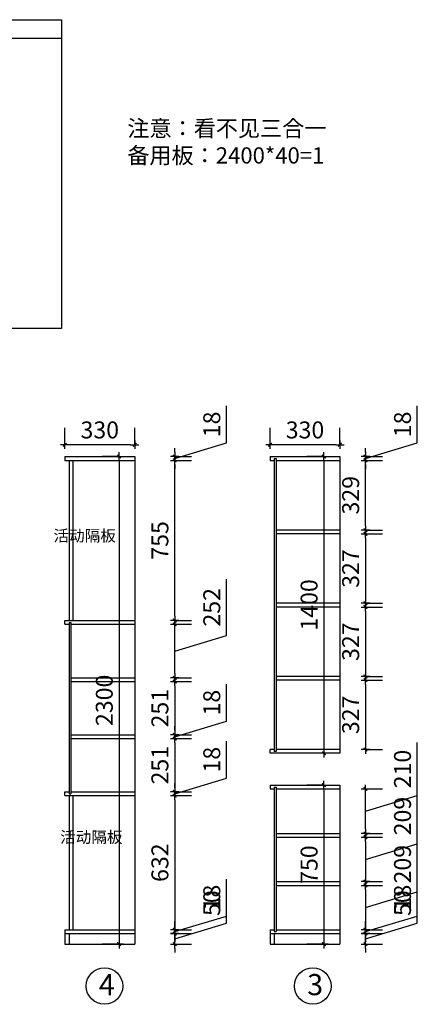
# Model space of a CAD drawing. Units: millimetres. Extents: x 2579108 to 2587394, y -2290 to 2355.
# Drawn here: x 2585515 to 2587394, y -2290 to 2355 of the extents above; entities that cross this region are included whole.
import ezdxf

# ---------------------------------------------------------------- set-up
doc = ezdxf.new("R2010")
doc.units = ezdxf.units.MM
doc.header["$PDMODE"] = 34
doc.layers.get('Defpoints').update_dxf_attribs({"color": 250})
for name, color, linetype in [('CELING', 5, 'Continuous'), ('墙', 53, 'Continuous'), ('柜体', 1, 'Continuous'), ('柜门', 6, 'Continuous')]:
    doc.layers.add(name, color=color, linetype=linetype)
doc.styles.add('1', font='txt')
doc.styles.add('ROMANS', font='txt')
doc.styles.get("Standard").update_dxf_attribs({"font": 'arial.ttf'})
doc.dimstyles.new('Jin.T-50', dxfattribs={"dimscale": 50, "dimtxt": 3, "dimasz": 1.5, "dimexe": 0, "dimexo": 2, "dimgap": 0.75, "dimtad": 1, "dimtoh": 1, "dimdec": 0, "dimzin": 0, "dimdsep": 46, "dimtxsty": 'ROMANS', "dimblk": 'QQ', "dimcen": 0, "dimclrd": 124, "dimclre": 124, "dimclrt": 51, "dimadec": 0, "dimazin": 0, "dimtfac": 1, "dimtdec": 0, "dimtmove": 2, "dimatfit": 3, "dimfxl": 20, "dimtolj": 1, "dimtzin": 0, "dimarcsym": 0})

# ---------------------------------------------------------------- blocks, each defined once
blk = doc.blocks.new('QQ')
at = {"layer": 'CELING', "color": 124}
for p, q in [((-1, 0), (1, 0)), ((0, 1), (0, -1))]:
    blk.add_line(p, q, dxfattribs=at)
at = {"layer": 'CELING', "color": 2, "const_width": 0.3}
blk.add_lwpolyline([(0.42, 0.42), (-0.42, -0.42)], dxfattribs=at)
blk = doc.blocks.new('*D18')
at = {"layer": 'Defpoints', "color": 0, "transparency": 16777216}
for p in [(2587028, -1955.9), (2587148.6, -1955.9), (2587028, -2005.9)]:
    blk.add_point(p, dxfattribs=at)
at = {"layer": '柜体', "color": 124, "lineweight": -2, "transparency": 16777216}
for p, q in [((2587393.6, -1907.4), (2587393.6, -1717.8)), ((2587148.6, -1980.9), (2587393.6, -1907.4)), ((2587148.6, -1935.9), (2587148.6, -1915.9)), ((2587148.4, -1955.9), (2587228.6, -1955.9)), ((2587148.6, -2005.9), (2587148.6, -1955.9)), ((2587148.6, -2005.9), (2587148.6, -1955.9)), ((2587148.4, -2005.9), (2587228.6, -2005.9)), ((2587148.6, -2025.9), (2587148.6, -2045.9))]:
    blk.add_line(p, q, dxfattribs=at)
at = {"layer": '柜体', "color": 124, "lineweight": -2, "transparency": 16777216, "xscale": 20, "yscale": 20, "zscale": 20}
for p, rotation in [((2587148.6, -1955.9), 270), ((2587148.6, -2005.9), 90)]:
    blk.add_blockref('QQ', p, dxfattribs=dict(at, rotation=rotation))
at = {"layer": '柜体', "transparency": 16777216, "insert": (2587323.6, -1812.6), "char_height": 80, "attachment_point": 5, "rotation": 90, "style": '1'}
blk.add_mtext('\\A1;50', dxfattribs=at)
blk = doc.blocks.new('*D19')
at = {"layer": 'Defpoints', "color": 0, "transparency": 16777216}
for p in [(2587028, -1937.9), (2587028, -1955.9), (2587148.6, -1955.9)]:
    blk.add_point(p, dxfattribs=at)
at = {"layer": '柜体', "color": 124, "lineweight": -2, "transparency": 16777216}
for p, q in [((2587393.6, -1873.4), (2587393.6, -1699.1)), ((2587148.6, -1946.9), (2587393.6, -1873.4)), ((2587148.6, -1917.9), (2587148.6, -1897.9)), ((2587148.4, -1937.9), (2587228.6, -1937.9)), ((2587148.6, -1937.9), (2587148.6, -1955.9)), ((2587148.6, -1937.9), (2587148.6, -1955.9)), ((2587148.4, -1955.9), (2587228.6, -1955.9)), ((2587148.6, -1975.9), (2587148.6, -1995.9))]:
    blk.add_line(p, q, dxfattribs=at)
at = {"layer": '柜体', "color": 124, "lineweight": -2, "transparency": 16777216, "xscale": 20, "yscale": 20, "zscale": 20}
for p, rotation in [((2587148.6, -1937.9), 270), ((2587148.6, -1955.9), 90)]:
    blk.add_blockref('QQ', p, dxfattribs=dict(at, rotation=rotation))
at = {"layer": '柜体', "transparency": 16777216, "insert": (2587323.6, -1786.2), "char_height": 80, "attachment_point": 5, "rotation": 90, "style": '1'}
blk.add_mtext('\\A1;18', dxfattribs=at)
blk = doc.blocks.new('*D20')
at = {"layer": 'Defpoints', "color": 0, "transparency": 16777216}
for p in [(2587028, -1728.9), (2587028, -1937.9), (2587148.6, -1937.9)]:
    blk.add_point(p, dxfattribs=at)
at = {"layer": '柜体', "color": 124, "lineweight": -2, "transparency": 16777216}
for p, q in [((2587393.6, -1759.9), (2587393.6, -1497.9)), ((2587148.4, -1728.9), (2587228.6, -1728.9)), ((2587148.6, -1748.9), (2587148.6, -1917.9)), ((2587148.6, -1833.4), (2587393.6, -1759.9)), ((2587148.4, -1937.9), (2587228.6, -1937.9))]:
    blk.add_line(p, q, dxfattribs=at)
at = {"layer": '柜体', "color": 124, "lineweight": -2, "transparency": 16777216, "xscale": 20, "yscale": 20, "zscale": 20}
for p, rotation in [((2587148.6, -1728.9), 90), ((2587148.6, -1937.9), 270)]:
    blk.add_blockref('QQ', p, dxfattribs=dict(at, rotation=rotation))
at = {"layer": '柜体', "transparency": 16777216, "insert": (2587323.6, -1628.9), "char_height": 80, "attachment_point": 5, "rotation": 90, "style": '1'}
blk.add_mtext('\\A1;209', dxfattribs=at)
blk = doc.blocks.new('*D21')
at = {"layer": 'Defpoints', "color": 0, "transparency": 16777216}
for p in [(2587028, -1501.9), (2587028, -1710.9), (2587148.6, -1710.9)]:
    blk.add_point(p, dxfattribs=at)
at = {"layer": '柜体', "color": 124, "lineweight": -2, "transparency": 16777216}
for p, q in [((2587393.6, -1532.9), (2587393.6, -1270.9)), ((2587148.4, -1501.9), (2587228.6, -1501.9)), ((2587148.6, -1521.9), (2587148.6, -1690.9)), ((2587148.6, -1606.4), (2587393.6, -1532.9)), ((2587148.4, -1710.9), (2587228.6, -1710.9))]:
    blk.add_line(p, q, dxfattribs=at)
at = {"layer": '柜体', "color": 124, "lineweight": -2, "transparency": 16777216, "xscale": 20, "yscale": 20, "zscale": 20}
for p, rotation in [((2587148.6, -1501.9), 90), ((2587148.6, -1710.9), 270)]:
    blk.add_blockref('QQ', p, dxfattribs=dict(at, rotation=rotation))
at = {"layer": '柜体', "transparency": 16777216, "insert": (2587323.6, -1401.9), "char_height": 80, "attachment_point": 5, "rotation": 90, "style": '1'}
blk.add_mtext('\\A1;209', dxfattribs=at)
blk = doc.blocks.new('*D22')
at = {"layer": 'Defpoints', "color": 0, "transparency": 16777216}
for p in [(2587028, -1273.9), (2587148.6, -1273.9), (2587028, -1483.9)]:
    blk.add_point(p, dxfattribs=at)
at = {"layer": '柜体', "color": 124, "lineweight": -2, "transparency": 16777216}
for p, q in [((2587393.6, -1305.4), (2587393.6, -1054.9)), ((2587148.4, -1273.9), (2587228.6, -1273.9)), ((2587148.6, -1463.9), (2587148.6, -1293.9)), ((2587148.6, -1378.9), (2587393.6, -1305.4)), ((2587148.4, -1483.9), (2587228.6, -1483.9))]:
    blk.add_line(p, q, dxfattribs=at)
at = {"layer": '柜体', "color": 124, "lineweight": -2, "transparency": 16777216, "xscale": 20, "yscale": 20, "zscale": 20}
for p, rotation in [((2587148.6, -1273.9), 90), ((2587148.6, -1483.9), 270)]:
    blk.add_blockref('QQ', p, dxfattribs=dict(at, rotation=rotation))
at = {"layer": '柜体', "transparency": 16777216, "insert": (2587323.6, -1180.1), "char_height": 80, "attachment_point": 5, "rotation": 90, "style": '1'}
blk.add_mtext('\\A1;210', dxfattribs=at)
blk = doc.blocks.new('*D23')
at = {"layer": 'Defpoints', "color": 0, "transparency": 16777216}
for p in [(2586727.01, -760.85), (2587028.01, -1087.85), (2587148.62, -1087.85)]:
    blk.add_point(p, dxfattribs=at)
at = {"layer": '柜体', "color": 124, "lineweight": -2, "transparency": 16777216}
for p, q in [((2587148.44, -760.85), (2587228.62, -760.85)), ((2587148.62, -780.85), (2587148.62, -1067.85)), ((2587148.44, -1087.85), (2587228.62, -1087.85))]:
    blk.add_line(p, q, dxfattribs=at)
at = {"layer": '柜体', "color": 124, "lineweight": -2, "transparency": 16777216, "xscale": 20, "yscale": 20, "zscale": 20}
for p, rotation in [((2587148.62, -760.85), 90), ((2587148.62, -1087.85), 270)]:
    blk.add_blockref('QQ', p, dxfattribs=dict(at, rotation=rotation))
at = {"layer": '柜体', "transparency": 16777216, "insert": (2587078.62, -924.35), "char_height": 80, "attachment_point": 5, "rotation": 90, "style": '1'}
blk.add_mtext('\\A1;327', dxfattribs=at)
blk = doc.blocks.new('*D24')
at = {"layer": 'Defpoints', "color": 0, "transparency": 16777216}
for p in [(2586727.01, -415.85), (2587028.01, -742.85), (2587148.62, -742.85)]:
    blk.add_point(p, dxfattribs=at)
at = {"layer": '柜体', "color": 124, "lineweight": -2, "transparency": 16777216}
for p, q in [((2587148.44, -415.85), (2587228.62, -415.85)), ((2587148.62, -435.85), (2587148.62, -722.85)), ((2587148.44, -742.85), (2587228.62, -742.85))]:
    blk.add_line(p, q, dxfattribs=at)
at = {"layer": '柜体', "color": 124, "lineweight": -2, "transparency": 16777216, "xscale": 20, "yscale": 20, "zscale": 20}
for p, rotation in [((2587148.62, -415.85), 90), ((2587148.62, -742.85), 270)]:
    blk.add_blockref('QQ', p, dxfattribs=dict(at, rotation=rotation))
at = {"layer": '柜体', "transparency": 16777216, "insert": (2587078.62, -579.35), "char_height": 80, "attachment_point": 5, "rotation": 90, "style": '1'}
blk.add_mtext('\\A1;327', dxfattribs=at)
blk = doc.blocks.new('*D25')
at = {"layer": 'Defpoints', "color": 0, "transparency": 16777216}
for p in [(2586727.01, -70.85), (2587028.01, -397.85), (2587148.62, -397.85)]:
    blk.add_point(p, dxfattribs=at)
at = {"layer": '柜体', "color": 124, "lineweight": -2, "transparency": 16777216}
for p, q in [((2587148.44, -70.85), (2587228.62, -70.85)), ((2587148.62, -90.85), (2587148.62, -377.85)), ((2587148.44, -397.85), (2587228.62, -397.85))]:
    blk.add_line(p, q, dxfattribs=at)
at = {"layer": '柜体', "color": 124, "lineweight": -2, "transparency": 16777216, "xscale": 20, "yscale": 20, "zscale": 20}
for p, rotation in [((2587148.62, -70.85), 90), ((2587148.62, -397.85), 270)]:
    blk.add_blockref('QQ', p, dxfattribs=dict(at, rotation=rotation))
at = {"layer": '柜体', "transparency": 16777216, "insert": (2587078.62, -234.35), "char_height": 80, "attachment_point": 5, "rotation": 90, "style": '1'}
blk.add_mtext('\\A1;327', dxfattribs=at)
blk = doc.blocks.new('*D26')
at = {"layer": 'Defpoints', "color": 0, "transparency": 16777216}
for p in [(2587028.01, 276.15), (2587148.62, 276.15), (2587028.01, -52.85)]:
    blk.add_point(p, dxfattribs=at)
at = {"layer": '柜体', "color": 124, "lineweight": -2, "transparency": 16777216}
for p, q in [((2587148.44, 276.15), (2587228.62, 276.15)), ((2587148.62, -32.85), (2587148.62, 256.15)), ((2587148.44, -52.85), (2587228.62, -52.85))]:
    blk.add_line(p, q, dxfattribs=at)
at = {"layer": '柜体', "color": 124, "lineweight": -2, "transparency": 16777216, "xscale": 20, "yscale": 20, "zscale": 20}
for p, rotation in [((2587148.62, 276.15), 90), ((2587148.62, -52.85), 270)]:
    blk.add_blockref('QQ', p, dxfattribs=dict(at, rotation=rotation))
at = {"layer": '柜体', "transparency": 16777216, "insert": (2587078.62, 111.65), "char_height": 80, "attachment_point": 5, "rotation": 90, "style": '1'}
blk.add_mtext('\\A1;329', dxfattribs=at)
blk = doc.blocks.new('*D27')
at = {"layer": 'Defpoints', "color": 0, "transparency": 16777216}
for p in [(2587028, 294.1), (2587028, 276.1), (2587148.6, 276.1)]:
    blk.add_point(p, dxfattribs=at)
at = {"layer": '柜体', "color": 124, "lineweight": -2, "transparency": 16777216}
for p, q in [((2587393.6, 358.6), (2587393.6, 532.9)), ((2587148.6, 285.1), (2587393.6, 358.6)), ((2587148.6, 314.1), (2587148.6, 334.1)), ((2587148.4, 294.1), (2587228.6, 294.1)), ((2587148.6, 294.1), (2587148.6, 276.1)), ((2587148.6, 294.1), (2587148.6, 276.1)), ((2587148.4, 276.1), (2587228.6, 276.1)), ((2587148.6, 256.1), (2587148.6, 236.1))]:
    blk.add_line(p, q, dxfattribs=at)
at = {"layer": '柜体', "color": 124, "lineweight": -2, "transparency": 16777216, "xscale": 20, "yscale": 20, "zscale": 20}
for p, rotation in [((2587148.6, 294.1), 270), ((2587148.6, 276.1), 90)]:
    blk.add_blockref('QQ', p, dxfattribs=dict(at, rotation=rotation))
at = {"layer": '柜体', "transparency": 16777216, "insert": (2587323.6, 445.8), "char_height": 80, "attachment_point": 5, "rotation": 90, "style": '1'}
blk.add_mtext('\\A1;18', dxfattribs=at)
blk = doc.blocks.new('*D28')
at = {"layer": 'Defpoints', "color": 0, "transparency": 16777216}
for p in [(2586698.01, 349.75), (2586698.01, 294.15), (2587028.01, 294.15)]:
    blk.add_point(p, dxfattribs=at)
at = {"layer": '柜体', "color": 124, "lineweight": -2, "transparency": 16777216}
for p, q in [((2586698.01, 349.75), (2586698.01, 429.75)), ((2587028.01, 349.75), (2587028.01, 429.75)), ((2587008.01, 349.75), (2586718.01, 349.75))]:
    blk.add_line(p, q, dxfattribs=at)
at = {"layer": '柜体', "color": 124, "lineweight": -2, "transparency": 16777216, "xscale": 20, "yscale": 20, "zscale": 20, "rotation": 180}
blk.add_blockref('QQ', (2586698.01, 349.75), dxfattribs=at)
at = {"layer": '柜体', "color": 124, "lineweight": -2, "transparency": 16777216, "xscale": 20, "yscale": 20, "zscale": 20}
blk.add_blockref('QQ', (2587028.01, 349.75), dxfattribs=at)
at = {"layer": '柜体', "transparency": 16777216, "insert": (2586863.01, 419.75), "char_height": 80, "attachment_point": 5, "style": '1'}
blk.add_mtext('\\A1;330', dxfattribs=at)
blk = doc.blocks.new('*D29')
at = {"layer": 'Defpoints', "color": 0, "transparency": 16777216}
for p in [(2587028.01, 294.15), (2586952.365, -1105.85), (2587028.01, -1105.85)]:
    blk.add_point(p, dxfattribs=at)
at = {"layer": '柜体', "color": 124, "lineweight": -2, "transparency": 16777216}
for p, q in [((2586952.365, 294.15), (2586872.365, 294.15)), ((2586952.365, 274.15), (2586952.365, -1085.85)), ((2586952.365, -1105.85), (2586872.365, -1105.85))]:
    blk.add_line(p, q, dxfattribs=at)
at = {"layer": '柜体', "color": 124, "lineweight": -2, "transparency": 16777216, "xscale": 20, "yscale": 20, "zscale": 20}
for p, rotation in [((2586952.365, 294.15), 90), ((2586952.365, -1105.85), 270)]:
    blk.add_blockref('QQ', p, dxfattribs=dict(at, rotation=rotation))
at = {"layer": '柜体', "transparency": 16777216, "insert": (2586882.365, -405.85), "char_height": 80, "attachment_point": 5, "rotation": 90, "style": '1'}
blk.add_mtext('\\A1;1400', dxfattribs=at)
blk = doc.blocks.new('*D30')
at = {"layer": 'Defpoints', "color": 0, "transparency": 16777216}
for p in [(2587028.01, -1255.85), (2586952.365, -2005.85), (2587028.01, -2005.85)]:
    blk.add_point(p, dxfattribs=at)
at = {"layer": '柜体', "color": 124, "lineweight": -2, "transparency": 16777216}
for p, q in [((2586952.365, -1255.85), (2586872.365, -1255.85)), ((2586952.365, -1275.85), (2586952.365, -1985.85)), ((2586952.365, -2005.85), (2586872.365, -2005.85))]:
    blk.add_line(p, q, dxfattribs=at)
at = {"layer": '柜体', "color": 124, "lineweight": -2, "transparency": 16777216, "xscale": 20, "yscale": 20, "zscale": 20}
for p, rotation in [((2586952.365, -1255.85), 90), ((2586952.365, -2005.85), 270)]:
    blk.add_blockref('QQ', p, dxfattribs=dict(at, rotation=rotation))
at = {"layer": '柜体', "transparency": 16777216, "insert": (2586882.365, -1630.85), "char_height": 80, "attachment_point": 5, "rotation": 90, "style": '1'}
blk.add_mtext('\\A1;750', dxfattribs=at)
blk = doc.blocks.new('*D31')
at = {"layer": 'Defpoints', "color": 0, "transparency": 16777216}
for p in [(2586058.7, -1955.9), (2586247.7, -1955.9), (2586058.7, -2005.9)]:
    blk.add_point(p, dxfattribs=at)
at = {"layer": '柜体', "color": 124, "lineweight": -2, "transparency": 16777216}
for p, q in [((2586492.7, -1907.4), (2586492.7, -1717.8)), ((2586247.7, -1980.9), (2586492.7, -1907.4)), ((2586247.7, -1935.9), (2586247.7, -1915.9)), ((2586247.5, -1955.9), (2586327.7, -1955.9)), ((2586247.7, -2005.9), (2586247.7, -1955.9)), ((2586247.7, -2005.9), (2586247.7, -1955.9)), ((2586247.5, -2005.9), (2586327.7, -2005.9)), ((2586247.7, -2025.9), (2586247.7, -2045.9))]:
    blk.add_line(p, q, dxfattribs=at)
at = {"layer": '柜体', "color": 124, "lineweight": -2, "transparency": 16777216, "xscale": 20, "yscale": 20, "zscale": 20}
for p, rotation in [((2586247.7, -1955.9), 270), ((2586247.7, -2005.9), 90)]:
    blk.add_blockref('QQ', p, dxfattribs=dict(at, rotation=rotation))
at = {"layer": '柜体', "transparency": 16777216, "insert": (2586422.7, -1812.6), "char_height": 80, "attachment_point": 5, "rotation": 90, "style": '1'}
blk.add_mtext('\\A1;50', dxfattribs=at)
blk = doc.blocks.new('*D32')
at = {"layer": 'Defpoints', "color": 0, "transparency": 16777216}
for p in [(2586058.7, -1937.9), (2586058.7, -1955.9), (2586247.7, -1955.9)]:
    blk.add_point(p, dxfattribs=at)
at = {"layer": '柜体', "color": 124, "lineweight": -2, "transparency": 16777216}
for p, q in [((2586492.7, -1873.4), (2586492.7, -1699.1)), ((2586247.7, -1946.9), (2586492.7, -1873.4)), ((2586247.7, -1917.9), (2586247.7, -1897.9)), ((2586247.5, -1937.9), (2586327.7, -1937.9)), ((2586247.7, -1937.9), (2586247.7, -1955.9)), ((2586247.7, -1937.9), (2586247.7, -1955.9)), ((2586247.5, -1955.9), (2586327.7, -1955.9)), ((2586247.7, -1975.9), (2586247.7, -1995.9))]:
    blk.add_line(p, q, dxfattribs=at)
at = {"layer": '柜体', "color": 124, "lineweight": -2, "transparency": 16777216, "xscale": 20, "yscale": 20, "zscale": 20}
for p, rotation in [((2586247.7, -1937.9), 270), ((2586247.7, -1955.9), 90)]:
    blk.add_blockref('QQ', p, dxfattribs=dict(at, rotation=rotation))
at = {"layer": '柜体', "transparency": 16777216, "insert": (2586422.7, -1786.2), "char_height": 80, "attachment_point": 5, "rotation": 90, "style": '1'}
blk.add_mtext('\\A1;18', dxfattribs=at)
blk = doc.blocks.new('*D33')
at = {"layer": 'Defpoints', "color": 0, "transparency": 16777216}
for p in [(2586058.7, -1305.5), (2586058.7, -1937.9), (2586247.7, -1937.9)]:
    blk.add_point(p, dxfattribs=at)
at = {"layer": '柜体', "color": 124, "lineweight": -2, "transparency": 16777216}
for p, q in [((2586247.5, -1305.5), (2586327.7, -1305.5)), ((2586247.7, -1325.5), (2586247.7, -1917.9)), ((2586247.5, -1937.9), (2586327.7, -1937.9))]:
    blk.add_line(p, q, dxfattribs=at)
at = {"layer": '柜体', "color": 124, "lineweight": -2, "transparency": 16777216, "xscale": 20, "yscale": 20, "zscale": 20}
for p, rotation in [((2586247.7, -1305.5), 90), ((2586247.7, -1937.9), 270)]:
    blk.add_blockref('QQ', p, dxfattribs=dict(at, rotation=rotation))
at = {"layer": '柜体', "transparency": 16777216, "insert": (2586177.7, -1621.7), "char_height": 80, "attachment_point": 5, "rotation": 90, "style": '1'}
blk.add_mtext('\\A1;632', dxfattribs=at)
blk = doc.blocks.new('*D34')
at = {"layer": 'Defpoints', "color": 0, "transparency": 16777216}
for p in [(2586058.7, -1287.5), (2585728.7, -1305.5), (2586247.7, -1305.5)]:
    blk.add_point(p, dxfattribs=at)
at = {"layer": '柜体', "color": 124, "lineweight": -2, "transparency": 16777216}
for p, q in [((2586492.7, -1223), (2586492.7, -1048.7)), ((2586247.7, -1296.5), (2586492.7, -1223)), ((2586247.7, -1267.5), (2586247.7, -1247.5)), ((2586247.5, -1287.5), (2586327.7, -1287.5)), ((2586247.7, -1287.5), (2586247.7, -1305.5)), ((2586247.7, -1287.5), (2586247.7, -1305.5)), ((2586247.5, -1305.5), (2586327.7, -1305.5)), ((2586247.7, -1325.5), (2586247.7, -1345.5))]:
    blk.add_line(p, q, dxfattribs=at)
at = {"layer": '柜体', "color": 124, "lineweight": -2, "transparency": 16777216, "xscale": 20, "yscale": 20, "zscale": 20}
for p, rotation in [((2586247.7, -1287.5), 270), ((2586247.7, -1305.5), 90)]:
    blk.add_blockref('QQ', p, dxfattribs=dict(at, rotation=rotation))
at = {"layer": '柜体', "transparency": 16777216, "insert": (2586422.7, -1135.8), "char_height": 80, "attachment_point": 5, "rotation": 90, "style": '1'}
blk.add_mtext('\\A1;18', dxfattribs=at)
blk = doc.blocks.new('*D35')
at = {"layer": 'Defpoints', "color": 0, "transparency": 16777216}
for p in [(2586058.7, -1036.5), (2585757.7, -1287.5), (2586247.7, -1287.5)]:
    blk.add_point(p, dxfattribs=at)
at = {"layer": '柜体', "color": 124, "lineweight": -2, "transparency": 16777216}
for p, q in [((2586247.5, -1036.5), (2586327.7, -1036.5)), ((2586247.7, -1056.5), (2586247.7, -1267.5)), ((2586247.5, -1287.5), (2586327.7, -1287.5))]:
    blk.add_line(p, q, dxfattribs=at)
at = {"layer": '柜体', "color": 124, "lineweight": -2, "transparency": 16777216, "xscale": 20, "yscale": 20, "zscale": 20}
for p, rotation in [((2586247.7, -1036.5), 90), ((2586247.7, -1287.5), 270)]:
    blk.add_blockref('QQ', p, dxfattribs=dict(at, rotation=rotation))
at = {"layer": '柜体', "transparency": 16777216, "insert": (2586177.7, -1162), "char_height": 80, "attachment_point": 5, "rotation": 90, "style": '1'}
blk.add_mtext('\\A1;251', dxfattribs=at)
blk = doc.blocks.new('*D36')
at = {"layer": 'Defpoints', "color": 0, "transparency": 16777216}
for p in [(2586058.7, -1018.5), (2585757.7, -1036.5), (2586247.7, -1036.5)]:
    blk.add_point(p, dxfattribs=at)
at = {"layer": '柜体', "color": 124, "lineweight": -2, "transparency": 16777216}
for p, q in [((2586492.7, -954), (2586492.7, -779.7)), ((2586247.7, -1027.5), (2586492.7, -954)), ((2586247.5, -1018.5), (2586327.7, -1018.5)), ((2586247.7, -998.5), (2586247.7, -978.5)), ((2586247.7, -1018.5), (2586247.7, -1036.5)), ((2586247.7, -1018.5), (2586247.7, -1036.5)), ((2586247.5, -1036.5), (2586327.7, -1036.5)), ((2586247.7, -1056.5), (2586247.7, -1076.5))]:
    blk.add_line(p, q, dxfattribs=at)
at = {"layer": '柜体', "color": 124, "lineweight": -2, "transparency": 16777216, "xscale": 20, "yscale": 20, "zscale": 20}
for p, rotation in [((2586247.7, -1018.5), 270), ((2586247.7, -1036.5), 90)]:
    blk.add_blockref('QQ', p, dxfattribs=dict(at, rotation=rotation))
at = {"layer": '柜体', "transparency": 16777216, "insert": (2586422.7, -866.8), "char_height": 80, "attachment_point": 5, "rotation": 90, "style": '1'}
blk.add_mtext('\\A1;18', dxfattribs=at)
blk = doc.blocks.new('*D37')
at = {"layer": 'Defpoints', "color": 0, "transparency": 16777216}
for p in [(2586058.7, -767.5), (2585757.7, -1018.5), (2586247.7, -1018.5)]:
    blk.add_point(p, dxfattribs=at)
at = {"layer": '柜体', "color": 124, "lineweight": -2, "transparency": 16777216}
for p, q in [((2586247.5, -767.5), (2586327.7, -767.5)), ((2586247.7, -787.5), (2586247.7, -998.5)), ((2586247.5, -1018.5), (2586327.7, -1018.5))]:
    blk.add_line(p, q, dxfattribs=at)
at = {"layer": '柜体', "color": 124, "lineweight": -2, "transparency": 16777216, "xscale": 20, "yscale": 20, "zscale": 20}
for p, rotation in [((2586247.7, -767.5), 90), ((2586247.7, -1018.5), 270)]:
    blk.add_blockref('QQ', p, dxfattribs=dict(at, rotation=rotation))
at = {"layer": '柜体', "transparency": 16777216, "insert": (2586177.7, -893), "char_height": 80, "attachment_point": 5, "rotation": 90, "style": '1'}
blk.add_mtext('\\A1;251', dxfattribs=at)
blk = doc.blocks.new('*D38')
at = {"layer": 'Defpoints', "color": 0, "transparency": 16777216}
for p in [(2586058.7, -497.2), (2586247.7, -497.2), (2585757.7, -749.5)]:
    blk.add_point(p, dxfattribs=at)
at = {"layer": '柜体', "color": 124, "lineweight": -2, "transparency": 16777216}
for p, q in [((2586492.7, -549.9), (2586492.7, -284.1)), ((2586247.5, -497.2), (2586327.7, -497.2)), ((2586247.7, -729.5), (2586247.7, -517.2)), ((2586247.7, -623.4), (2586492.7, -549.9)), ((2586247.5, -749.5), (2586327.7, -749.5))]:
    blk.add_line(p, q, dxfattribs=at)
at = {"layer": '柜体', "color": 124, "lineweight": -2, "transparency": 16777216, "xscale": 20, "yscale": 20, "zscale": 20}
for p, rotation in [((2586247.7, -497.2), 90), ((2586247.7, -749.5), 270)]:
    blk.add_blockref('QQ', p, dxfattribs=dict(at, rotation=rotation))
at = {"layer": '柜体', "transparency": 16777216, "insert": (2586422.7, -417), "char_height": 80, "attachment_point": 5, "rotation": 90, "style": '1'}
blk.add_mtext('\\A1;252', dxfattribs=at)
blk = doc.blocks.new('*D39')
at = {"layer": 'Defpoints', "color": 0, "transparency": 16777216}
for p in [(2586058.7, 276.1), (2586247.7, 276.1), (2585728.7, -479.2)]:
    blk.add_point(p, dxfattribs=at)
at = {"layer": '柜体', "color": 124, "lineweight": -2, "transparency": 16777216}
for p, q in [((2586247.5, 276.1), (2586327.7, 276.1)), ((2586247.7, -459.2), (2586247.7, 256.1)), ((2586247.5, -479.2), (2586327.7, -479.2))]:
    blk.add_line(p, q, dxfattribs=at)
at = {"layer": '柜体', "color": 124, "lineweight": -2, "transparency": 16777216, "xscale": 20, "yscale": 20, "zscale": 20}
for p, rotation in [((2586247.7, 276.1), 90), ((2586247.7, -479.2), 270)]:
    blk.add_blockref('QQ', p, dxfattribs=dict(at, rotation=rotation))
at = {"layer": '柜体', "transparency": 16777216, "insert": (2586177.7, -101.5), "char_height": 80, "attachment_point": 5, "rotation": 90, "style": '1'}
blk.add_mtext('\\A1;755', dxfattribs=at)
blk = doc.blocks.new('*D40')
at = {"layer": 'Defpoints', "color": 0, "transparency": 16777216}
for p in [(2586058.7, 294.1), (2586058.7, 276.1), (2586247.7, 276.1)]:
    blk.add_point(p, dxfattribs=at)
at = {"layer": '柜体', "color": 124, "lineweight": -2, "transparency": 16777216}
for p, q in [((2586492.7, 358.6), (2586492.7, 532.9)), ((2586247.7, 285.1), (2586492.7, 358.6)), ((2586247.7, 314.1), (2586247.7, 334.1)), ((2586247.5, 294.1), (2586327.7, 294.1)), ((2586247.7, 294.1), (2586247.7, 276.1)), ((2586247.7, 294.1), (2586247.7, 276.1)), ((2586247.5, 276.1), (2586327.7, 276.1)), ((2586247.7, 256.1), (2586247.7, 236.1))]:
    blk.add_line(p, q, dxfattribs=at)
at = {"layer": '柜体', "color": 124, "lineweight": -2, "transparency": 16777216, "xscale": 20, "yscale": 20, "zscale": 20}
for p, rotation in [((2586247.7, 294.1), 270), ((2586247.7, 276.1), 90)]:
    blk.add_blockref('QQ', p, dxfattribs=dict(at, rotation=rotation))
at = {"layer": '柜体', "transparency": 16777216, "insert": (2586422.7, 445.8), "char_height": 80, "attachment_point": 5, "rotation": 90, "style": '1'}
blk.add_mtext('\\A1;18', dxfattribs=at)
blk = doc.blocks.new('*D41')
at = {"layer": 'Defpoints', "color": 0, "transparency": 16777216}
for p in [(2585728.695, 349.75), (2585728.695, 294.15), (2586058.695, 294.15)]:
    blk.add_point(p, dxfattribs=at)
at = {"layer": '柜体', "color": 124, "lineweight": -2, "transparency": 16777216}
for p, q in [((2585728.695, 349.75), (2585728.695, 429.75)), ((2586058.695, 349.75), (2586058.695, 429.75)), ((2586038.695, 349.75), (2585748.695, 349.75))]:
    blk.add_line(p, q, dxfattribs=at)
at = {"layer": '柜体', "color": 124, "lineweight": -2, "transparency": 16777216, "xscale": 20, "yscale": 20, "zscale": 20, "rotation": 180}
blk.add_blockref('QQ', (2585728.695, 349.75), dxfattribs=at)
at = {"layer": '柜体', "color": 124, "lineweight": -2, "transparency": 16777216, "xscale": 20, "yscale": 20, "zscale": 20}
blk.add_blockref('QQ', (2586058.695, 349.75), dxfattribs=at)
at = {"layer": '柜体', "transparency": 16777216, "insert": (2585893.695, 419.75), "char_height": 80, "attachment_point": 5, "style": '1'}
blk.add_mtext('\\A1;330', dxfattribs=at)
blk = doc.blocks.new('*D42')
at = {"layer": 'Defpoints', "color": 0, "transparency": 16777216}
for p in [(2586058.695, 294.15), (2585985.055, -2005.85), (2586058.695, -2005.85)]:
    blk.add_point(p, dxfattribs=at)
at = {"layer": '柜体', "color": 124, "lineweight": -2, "transparency": 16777216}
for p, q in [((2585985.055, 294.15), (2585905.055, 294.15)), ((2585985.055, 274.15), (2585985.055, -1985.85)), ((2585985.055, -2005.85), (2585905.055, -2005.85))]:
    blk.add_line(p, q, dxfattribs=at)
at = {"layer": '柜体', "color": 124, "lineweight": -2, "transparency": 16777216, "xscale": 20, "yscale": 20, "zscale": 20}
for p, rotation in [((2585985.055, 294.15), 90), ((2585985.055, -2005.85), 270)]:
    blk.add_blockref('QQ', p, dxfattribs=dict(at, rotation=rotation))
at = {"layer": '柜体', "transparency": 16777216, "insert": (2585915.055, -855.85), "char_height": 80, "attachment_point": 5, "rotation": 90, "style": '1'}
blk.add_mtext('\\A1;2300', dxfattribs=at)

msp = doc.modelspace()

# ---------------------------------------------------------------- linework, layer by layer
at = {"layer": '墙'}
msp.add_line((2585713.3, 2266.5), (2585231.4, 2266.5), dxfattribs=at)
at = {"layer": '柜体'}
for p, q in [((2585728.7, 294.1), (2585728.7, 276.1)), ((2585728.7, 294.1), (2586058.7, 294.1)), ((2586058.7, 294.1), (2586058.7, -2005.9)), ((2586698, 294.1), (2586698, 276.1)), ((2586698, 294.1), (2587028, 294.1)), ((2586718, 285.1), (2586718, -1096.9)), ((2586718, 285.1), (2586727, 285.1)), ((2586727, 285.1), (2586727, -1096.9)), ((2587028, 294.1), (2587028, -1105.9)), ((2585728.7, 276.1), (2586058.7, 276.1)), ((2585748.7, 276.1), (2585748.7, -479.2)), ((2585766.7, 276.1), (2585766.7, -479.2)), ((2586698, 276.1), (2586718, 276.1)), ((2586727, 276.1), (2587028, 276.1)), ((2587028, -52.9), (2586727, -52.9)), ((2587028, -70.9), (2586727, -70.9)), ((2587028, -397.9), (2586727, -397.9)), ((2587028, -415.9), (2586727, -415.9)), ((2585728.7, -479.2), (2586058.7, -479.2)), ((2585728.7, -497.2), (2585728.7, -479.2)), ((2585728.7, -497.2), (2585748.7, -497.2)), ((2585748.7, -488.2), (2585748.7, -1296.5)), ((2585748.7, -488.2), (2585757.7, -488.2)), ((2585757.7, -488.2), (2585757.7, -1296.5)), ((2585757.7, -497.2), (2586058.7, -497.2)), ((2587028, -742.9), (2586727, -742.9)), ((2585757.7, -749.5), (2586058.7, -749.5)), ((2585757.7, -767.5), (2586058.7, -767.5)), ((2587028, -760.9), (2586727, -760.9)), ((2585757.7, -1018.5), (2586058.7, -1018.5)), ((2585757.7, -1036.5), (2586058.7, -1036.5)), ((2586718, -1087.9), (2586698, -1087.9)), ((2586698, -1105.9), (2586698, -1087.9)), ((2587028, -1105.9), (2586698, -1105.9)), ((2586727, -1096.9), (2586718, -1096.9)), ((2587028, -1087.9), (2586727, -1087.9)), ((2585728.7, -1287.5), (2585748.7, -1287.5)), ((2585728.7, -1305.5), (2585728.7, -1287.5)), ((2585748.7, -1296.5), (2585757.7, -1296.5)), ((2585757.7, -1287.5), (2586058.7, -1287.5)), ((2586698, -1255.9), (2587028, -1255.9)), ((2586698, -1255.9), (2586698, -1273.9)), ((2586698, -1273.9), (2586718, -1273.9)), ((2586718, -1264.9), (2586718, -1946.9)), ((2586718, -1264.9), (2586727, -1264.9)), ((2586727, -1264.9), (2586727, -1946.9)), ((2586727, -1273.9), (2587028, -1273.9)), ((2587028, -1255.9), (2587028, -2005.9)), ((2585728.7, -1305.5), (2586058.7, -1305.5)), ((2585748.7, -1305.5), (2585748.7, -1937.9)), ((2585766.7, -1305.5), (2585766.7, -1937.9)), ((2586727, -1483.9), (2587028, -1483.9)), ((2586727, -1501.9), (2587028, -1501.9)), ((2586727, -1710.9), (2587028, -1710.9)), ((2586727, -1728.9), (2587028, -1728.9)), ((2585728.7, -1937.9), (2585728.7, -2005.9)), ((2585728.7, -1937.9), (2586058.7, -1937.9)), ((2586698, -1937.9), (2586698, -2005.9)), ((2586698, -1937.9), (2586718, -1937.9)), ((2586718, -1946.9), (2586727, -1946.9)), ((2586727, -1937.9), (2587028, -1937.9)), ((2585728.7, -1955.9), (2586058.7, -1955.9)), ((2585748.7, -1955.9), (2585748.7, -2005.9)), ((2586698, -1955.9), (2587028, -1955.9)), ((2586718, -1955.9), (2586718, -2005.9)), ((2585728.7, -2005.9), (2586058.7, -2005.9)), ((2586698, -2005.9), (2587028, -2005.9))]:
    msp.add_line(p, q, dxfattribs=at)
for centre in [(2585916, -2203.6), (2586899.8, -2203.6)]:
    msp.add_circle(centre, 86.3, dxfattribs=at)
at = {"layer": '柜门'}
msp.add_lwpolyline([(2582501.8, 2355), (2585713.3, 2355), (2585713.3, 898.9), (2582501.8, 898.9)], close=True, dxfattribs=at)

# ---------------------------------------------------------------- texts
at = {"color": 0, "linetype": 'ByBlock', "lineweight": -3, "attachment_point": 1}
for s, insert, char_height, width in [('{\\fSimSun|b0|i0|c134|p54;注意：看不见三合一\\P备用板：2400*40=1}', (2586023.8, 1880.6), 76.59, 1219.19), ('{\\fSimSun|b0|i0|c134|p54;活动隔板}', (2585675.1, -52.4), 54, 2351.741), ('{\\fSimSun|b0|i0|c134|p54;活动隔板}', (2585706.4, -1474.4), 54, 2351.741)]:
    msp.add_mtext(s, dxfattribs=dict(at, insert=insert, char_height=char_height, width=width))
at = {"layer": '柜体', "char_height": 99.71, "attachment_point": 1}
for s, insert in [('{\\fSimSun|b0|i0|c134|p54;4}', (2585889.5, -2147.1)), ('{\\fSimSun|b0|i0|c134|p54;3}', (2586873.3, -2147.1))]:
    msp.add_mtext(s, dxfattribs=dict(at, insert=insert))

# ---------------------------------------------------------------- dimensions: what is measured, and where the dimension line sits
at = {"layer": '柜体'}
for base, p1, p2, angle, picture, middle in [((2586247.7, 276.1), (2586058.7, 294.1), (2586058.7, 276.1), 270, '*D40', (2586422.7, 388.6)), ((2587148.6, 276.1), (2587028, 294.1), (2587028, 276.1), 270, '*D27', (2587323.6, 388.6)), ((2586247.7, 276.1), (2585728.7, -479.2), (2586058.7, 276.1), 270, '*D39', (2586177.7, -101.5)), ((2585985.1, -2005.9), (2586058.7, 294.1), (2586058.7, -2005.9), 90, '*D42', (2585915.1, -855.9)), ((2586952.4, -1105.9), (2587028, 294.1), (2587028, -1105.9), 90, '*D29', (2586882.4, -405.9)), ((2587148.6, 276.1), (2587028, -52.9), (2587028, 276.1), 270, '*D26', (2587078.6, 111.6)), ((2587148.6, -397.9), (2586727, -70.9), (2587028, -397.9), 270, '*D25', (2587078.6, -234.4)), ((2586247.7, -497.2), (2585757.7, -749.5), (2586058.7, -497.2), 270, '*D38', (2586422.7, -519.9)), ((2587148.6, -742.9), (2586727, -415.9), (2587028, -742.9), 270, '*D24', (2587078.6, -579.4)), ((2587148.6, -1087.9), (2586727, -760.9), (2587028, -1087.9), 270, '*D23', (2587078.6, -924.4)), ((2586247.7, -1018.5), (2586058.7, -767.5), (2585757.7, -1018.5), 270, '*D37', (2586177.7, -893)), ((2586247.7, -1036.5), (2586058.7, -1018.5), (2585757.7, -1036.5), 270, '*D36', (2586422.7, -924)), ((2586247.7, -1287.5), (2586058.7, -1036.5), (2585757.7, -1287.5), 270, '*D35', (2586177.7, -1162)), ((2586247.7, -1305.5), (2586058.7, -1287.5), (2585728.7, -1305.5), 270, '*D34', (2586422.7, -1193)), ((2587148.6, -1273.9), (2587028, -1483.9), (2587028, -1273.9), 270, '*D22', (2587323.6, -1275.4)), ((2586952.4, -2005.9), (2587028, -1255.9), (2587028, -2005.9), 90, '*D30', (2586882.4, -1630.9)), ((2586247.7, -1937.9), (2586058.7, -1305.5), (2586058.7, -1937.9), 270, '*D33', (2586177.7, -1621.7)), ((2587148.6, -1710.9), (2587028, -1501.9), (2587028, -1710.9), 270, '*D21', (2587323.6, -1502.9)), ((2587148.6, -1937.9), (2587028, -1728.9), (2587028, -1937.9), 270, '*D20', (2587323.6, -1729.9)), ((2586247.7, -1955.9), (2586058.7, -1937.9), (2586058.7, -1955.9), 270, '*D32', (2586422.7, -1843.4)), ((2586247.7, -1955.9), (2586058.7, -2005.9), (2586058.7, -1955.9), 270, '*D31', (2586422.7, -1877.4)), ((2587148.6, -1955.9), (2587028, -1937.9), (2587028, -1955.9), 270, '*D19', (2587323.6, -1843.4)), ((2587148.6, -1955.9), (2587028, -2005.9), (2587028, -1955.9), 270, '*D18', (2587323.6, -1877.4))]:
    dim = msp.add_linear_dim(base=base, p1=p1, p2=p2, angle=angle, dimstyle='Jin.T-50', override={"dimscale": 1, "dimtxt": 80, "dimasz": 20, "dimexe": 80, "dimexo": 80, "dimgap": 30, "dimtad": 3, "dimtoh": 0, "dimtxsty": '1', "dimcen": 2.5, "dimclrt": 256, "dimtmove": 1, "dimfxl": 0.18, "dimfxlon": 1, "dimarcsym": 2}, dxfattribs=at)
    dim.commit()
    dim.dimension.update_dxf_attribs({"geometry": picture, "text_midpoint": middle})
for base, p1, p2, picture, middle in [((2585728.7, 349.8), (2586058.7, 294.1), (2585728.7, 294.1), '*D41', (2585893.7, 419.8)), ((2586698, 349.8), (2587028, 294.1), (2586698, 294.1), '*D28', (2586863, 419.8))]:
    dim = msp.add_linear_dim(base=base, p1=p1, p2=p2, dimstyle='Jin.T-50', override={"dimscale": 1, "dimtxt": 80, "dimasz": 20, "dimexe": 80, "dimexo": 80, "dimgap": 30, "dimtad": 3, "dimtoh": 0, "dimtxsty": '1', "dimcen": 2.5, "dimclrt": 256, "dimtmove": 1, "dimfxl": 0.18, "dimfxlon": 1, "dimarcsym": 2}, dxfattribs=at)
    dim.commit()
    dim.dimension.update_dxf_attribs({"geometry": picture, "text_midpoint": middle})

doc.saveas('drawing.dxf')
